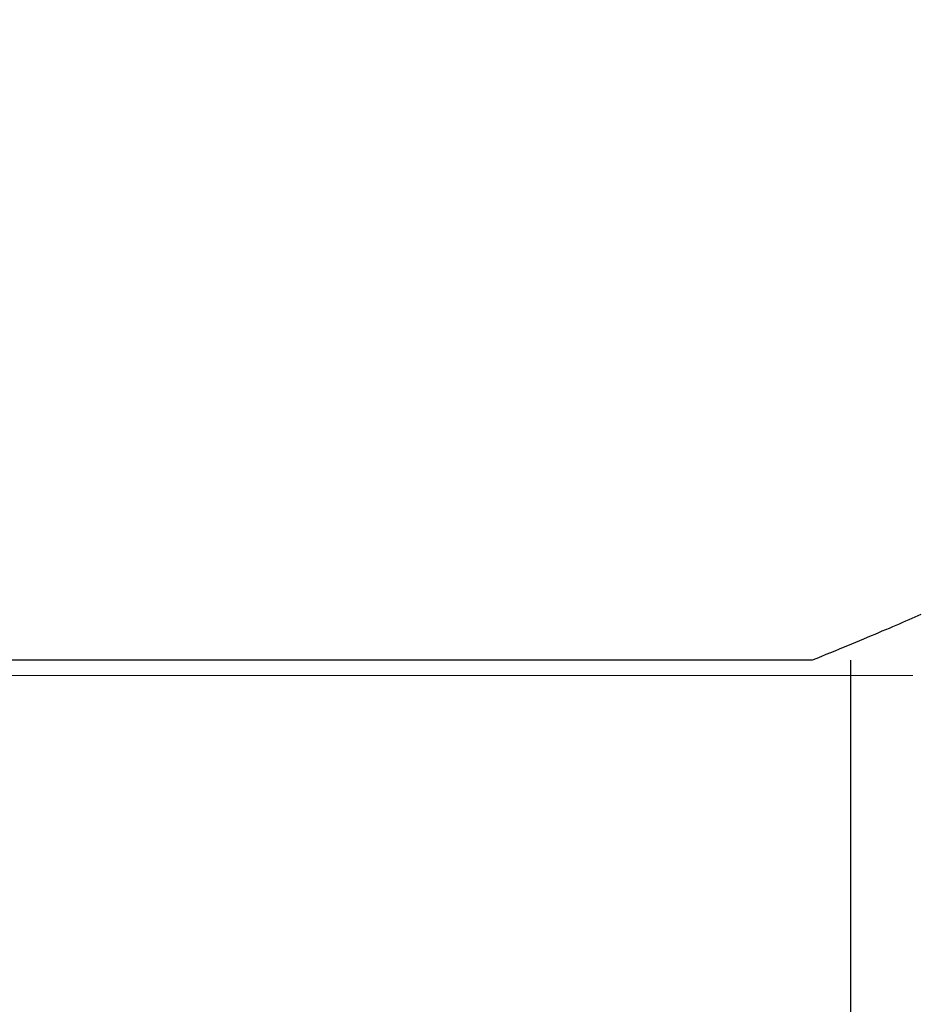
# Model space of a CAD drawing. Extents: x 0 to 60.4, y -1.2 to 81.5.
# Drawn here: x 23.8 to 23.9, y 20.3 to 20.4 of the extents above; entities that cross this region are included whole.
import ezdxf

# ---------------------------------------------------------------- set-up
doc = ezdxf.new("R2010")
doc.units = 0
doc.header["$MEASUREMENT"] = 0
doc.layers.get('0').update_dxf_attribs({"linetype": 'CONTINUOUS'})
for name, color, linetype, lineweight in [('GLASS', 121, 'CONTINUOUS', 9), ('Notes', 4, 'CONTINUOUS', 25), ('OBJECT DETAIL', 254, 'CONTINUOUS', 25)]:
    doc.layers.add(name, color=color, linetype=linetype, lineweight=lineweight)
doc.styles.get("Standard").update_dxf_attribs({"font": 'ARIAL.TTF'})
doc.dimstyles.new('Nabco Dimension Style - Autocad', dxfattribs={"dimtxt": 0.125, "dimasz": 0.125, "dimexe": 0.04, "dimexo": 0.04, "dimgap": 0.04, "dimtad": 0, "dimtih": 1, "dimtoh": 1, "dimrnd": 2e-05, "dimzin": 4, "dimdsep": 46, "dimtxsty": 'Standard', "dimcen": 0, "dimclrd": 256, "dimclre": 256, "dimclrt": 256, "dimadec": 1, "dimazin": 1, "dimtm": 1e-09, "dimtfac": 1, "dimtofl": 0, "dimtmove": 0, "dimatfit": 3, "dimfxl": 0, "dimtolj": 1, "dimtzin": 4, "dimlwd": -1, "dimlwe": -1, "dimarcsym": 0})

# ---------------------------------------------------------------- blocks, each defined once
blk = doc.blocks.new('GLSTOP')
for p, q in [((-0.417355, 0.125022), (-0.417355, -0.125128)), ((-0.421106, -0.125128), (-0.770528, -0.125128)), ((-0.420656, -0.125311), (-0.421106, -0.125128)), ((-0.420656, -0.125311), (-0.421106, -0.125128)), ((-0.420214, -0.125492), (-0.420656, -0.125311)), ((-0.420214, -0.125492), (-0.420656, -0.125311)), ((-0.419778, -0.125671), (-0.420214, -0.125492)), ((-0.419778, -0.125671), (-0.420214, -0.125492)), ((-0.419349, -0.125847), (-0.419778, -0.125671)), ((-0.419349, -0.125847), (-0.419778, -0.125671)), ((-0.418926, -0.126021), (-0.419349, -0.125847)), ((-0.418926, -0.126021), (-0.419349, -0.125847)), ((-0.41851, -0.126192), (-0.418926, -0.126021)), ((-0.41851, -0.126192), (-0.418926, -0.126021)), ((-0.418101, -0.126361), (-0.41851, -0.126192)), ((-0.418101, -0.126361), (-0.41851, -0.126192)), ((-0.417698, -0.126528), (-0.418101, -0.126361)), ((-0.417698, -0.126528), (-0.418101, -0.126361)), ((-0.417301, -0.126693), (-0.417698, -0.126528)), ((-0.417301, -0.126693), (-0.417698, -0.126528)), ((-0.416911, -0.126855), (-0.417301, -0.126693)), ((-0.416911, -0.126855), (-0.417301, -0.126693)), ((-0.416526, -0.127015), (-0.416911, -0.126855)), ((-0.416526, -0.127015), (-0.416911, -0.126855)), ((-0.416148, -0.127173), (-0.416526, -0.127015)), ((-0.416148, -0.127173), (-0.416526, -0.127015)), ((-0.415776, -0.127329), (-0.416148, -0.127173)), ((-0.415776, -0.127329), (-0.416148, -0.127173)), ((-0.41541, -0.127482), (-0.415776, -0.127329)), ((-0.41541, -0.127482), (-0.415776, -0.127329)), ((-0.41505, -0.127634), (-0.41541, -0.127482)), ((-0.41505, -0.127634), (-0.41541, -0.127482)), ((-0.414696, -0.127783), (-0.41505, -0.127634)), ((-0.414696, -0.127783), (-0.41505, -0.127634)), ((-0.414347, -0.127931), (-0.414696, -0.127783)), ((-0.414347, -0.127931), (-0.414696, -0.127783)), ((-0.414004, -0.128076), (-0.414347, -0.127931)), ((-0.414004, -0.128076), (-0.414347, -0.127931)), ((-0.413667, -0.128219), (-0.414004, -0.128076)), ((-0.413667, -0.128219), (-0.414004, -0.128076)), ((-0.413336, -0.12836), (-0.413667, -0.128219)), ((-0.413336, -0.12836), (-0.413667, -0.128219)), ((-0.413009, -0.1285), (-0.413336, -0.12836)), ((-0.413009, -0.1285), (-0.413336, -0.12836)), ((-0.412688, -0.128637), (-0.413009, -0.1285)), ((-0.412688, -0.128637), (-0.413009, -0.1285)), ((-0.412373, -0.128773), (-0.412688, -0.128637)), ((-0.412373, -0.128773), (-0.412688, -0.128637)), ((-0.412063, -0.128906), (-0.412373, -0.128773)), ((-0.412063, -0.128906), (-0.412373, -0.128773)), ((-0.411758, -0.129038), (-0.412063, -0.128906)), ((-0.411758, -0.129038), (-0.412063, -0.128906)), ((-0.411458, -0.129168), (-0.411758, -0.129038)), ((-0.411458, -0.129168), (-0.411758, -0.129038)), ((-0.411163, -0.129296), (-0.411458, -0.129168)), ((-0.411163, -0.129296), (-0.411458, -0.129168)), ((-0.410873, -0.129422), (-0.411163, -0.129296)), ((-0.410873, -0.129422), (-0.411163, -0.129296)), ((-0.410588, -0.129547), (-0.410873, -0.129422)), ((-0.410588, -0.129547), (-0.410873, -0.129422))]:
    blk.add_line(p, q)

msp = doc.modelspace()

# ---------------------------------------------------------------- linework, layer by layer
at = {"layer": 'GLASS'}
msp.add_line((22.501077, 20.289116), (23.865719, 20.289116), dxfattribs=at)

# ---------------------------------------------------------------- block references
at = {"layer": 'OBJECT DETAIL', "extrusion": (0, 0, -1), "zscale": -1, "rotation": 180}
msp.add_blockref('GLSTOP', (-24.277088, 20.165459), dxfattribs=at)

# ---------------------------------------------------------------- leaders
at = {"layer": 'Notes', "annotation_type": 0, "has_hookline": 1, "hookline_direction": 1, "text_width": 5.937074}
msp.add_leader([(30.803173, 18.883616), (27.816548, 22.820679), (27.316548, 22.820679)], dimstyle='Nabco Dimension Style - Autocad', override={"dimasz": 0.5, "dimgap": 0.125}, dxfattribs=at)

doc.saveas('drawing.dxf')
